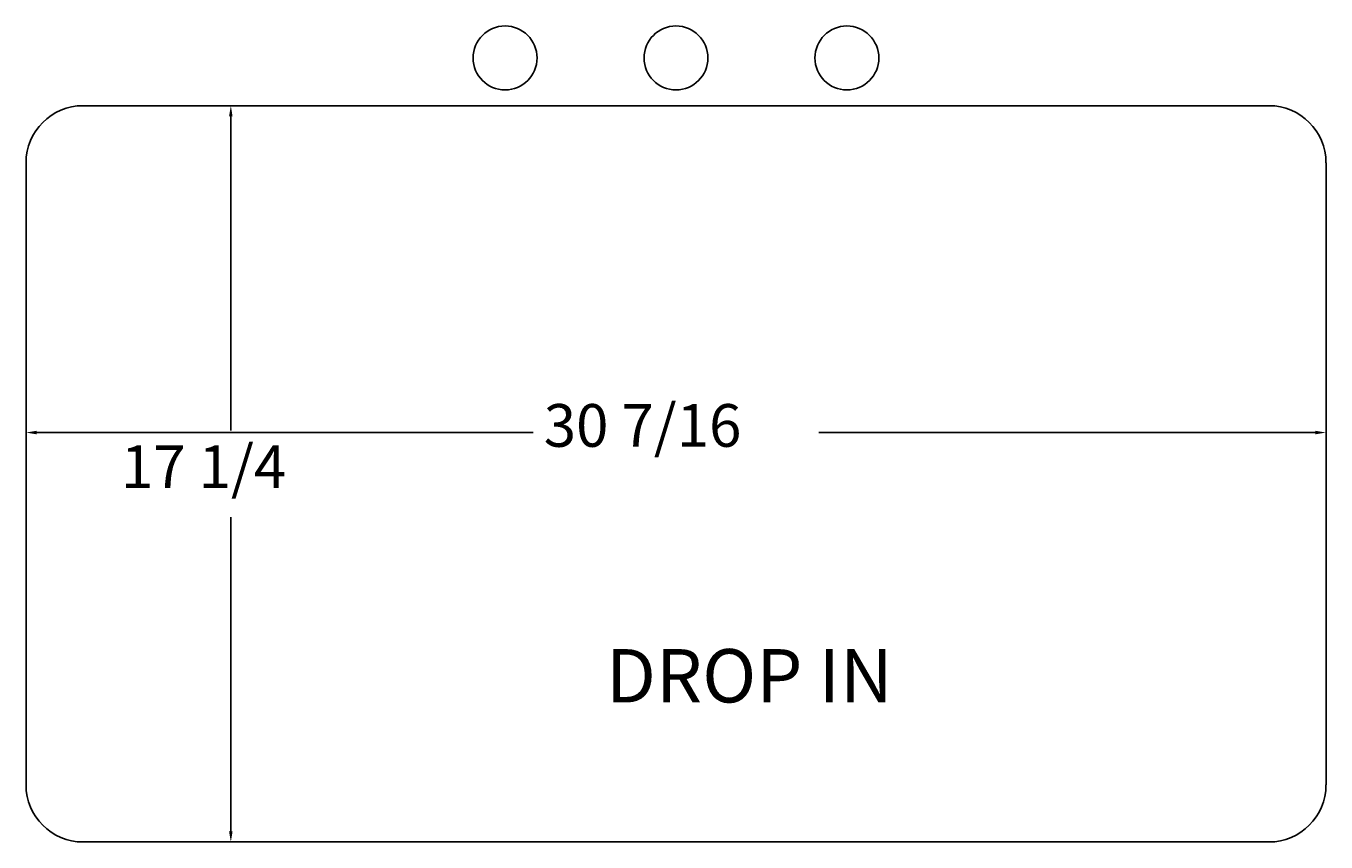
# Paper-space layout 'Layout1' of a CAD drawing. Extents: x -0.3 to 30.1, y -1 to 18.1.
import ezdxf

# ---------------------------------------------------------------- set-up
doc = ezdxf.new("R2010")
doc.units = 0
doc.layers.get('0').update_dxf_attribs({"linetype": 'CONTINUOUS'})
doc.layers.get('DEFPOINTS').update_dxf_attribs({"linetype": 'CONTINUOUS'})
doc.styles.add('MMISOCP', font='isocp.shx')
doc.styles.add('SX', font='simplex.shx', dxfattribs={"height": 1})
doc.dimstyles.get("Standard").update_dxf_attribs({"dimtxt": 0.18, "dimasz": 0.18, "dimexe": 0.18, "dimexo": 0.0625, "dimgap": 0.09, "dimtad": 0, "dimtih": 1, "dimtoh": 1, "dimzin": 0, "dimcen": 0.09, "dimazin": 3, "dimtfac": 1, "dimtofl": 0, "dimtmove": 0, "dimatfit": 3})

# ---------------------------------------------------------------- blocks, each defined once
blk = doc.blocks.new('*U23')
at = {"style": 'MMISOCP'}
blk.add_text('DROP IN', height=1.25, dxfattribs=at).set_placement((13.255, 2.307))
blk = doc.blocks.new('*U17')
at = {"color": 1, "style": 'SX'}
blk.add_text('30 7/16', height=1, dxfattribs=at).set_placement((11.802, 8.293))
blk = doc.blocks.new('*D16')
at = {"color": 1}
for p, q in [((-0.316, 7.909), (-0.316, 8.876)), ((30.111, 7.909), (30.111, 8.876)), ((-0.066, 8.626), (11.552, 8.626)), ((29.861, 8.626), (18.243, 8.626))]:
    blk.add_line(p, q, dxfattribs=at)
for points in [[(-0.066, 8.668), (-0.066, 8.585), (-0.316, 8.626)], [(29.861, 8.668), (29.861, 8.585), (30.111, 8.626)]]:
    blk.add_solid(points, dxfattribs=at)
at = {"layer": 'DEFPOINTS', "color": 0}
for p in [(30.111, 8.626), (-0.316, 7.659), (30.111, 7.659)]:
    blk.add_point(p, dxfattribs=at)
blk.add_blockref('*U17', (0, 0))
blk = doc.blocks.new('*U19')
at = {"color": 1, "style": 'SX'}
blk.add_text('17 1/4', height=1, dxfattribs=at).set_placement((1.906, 7.326))
blk = doc.blocks.new('*D18')
at = {"color": 1}
for p, q in [((4.789, 16.278), (4.228, 16.278)), ((4.478, 16.028), (4.478, 8.671)), ((4.478, -0.709), (4.478, 6.648)), ((4.789, -0.959), (4.228, -0.959))]:
    blk.add_line(p, q, dxfattribs=at)
for points in [[(4.436, 16.028), (4.519, 16.028), (4.478, 16.278)], [(4.436, -0.709), (4.519, -0.709), (4.478, -0.959)]]:
    blk.add_solid(points, dxfattribs=at)
at = {"layer": 'DEFPOINTS', "color": 0}
for p in [(5.039, 16.278), (4.478, -0.959), (5.039, -0.959)]:
    blk.add_point(p, dxfattribs=at)
blk.add_blockref('*U19', (0, 0))

psp = doc.layouts.get("Layout1")

# ---------------------------------------------------------------- linework, layer by layer
for p, q in [((1.019, 16.278), (28.775, 16.278)), ((-0.316, 14.943), (-0.316, 0.376)), ((30.111, 14.943), (30.111, 0.376)), ((1.019, -0.959), (28.775, -0.959))]:
    psp.add_line(p, q)
for centre in [(10.897, 17.396), (14.897, 17.396), (18.897, 17.396)]:
    psp.add_circle(centre, 0.748)
for centre, start, end in [((1.019, 14.943), 90, 180), ((28.775, 14.943), 0, 90), ((1.019, 0.376), 180, 270), ((28.775, 0.376), 270, 0)]:
    psp.add_arc(centre, 1.335, start, end)

# ---------------------------------------------------------------- block references
psp.add_blockref('*U23', (0, 0))

# ---------------------------------------------------------------- dimensions: what is measured, and where the dimension line sits
dim = psp.add_linear_dim(base=(4.478, -0.959), p1=(5.039, 16.278), p2=(5.039, -0.959), angle=90, dimstyle='Standard', override={"dimscale": 1})
dim.commit()
dim.dimension.update_dxf_attribs({"geometry": '*D18', "text_midpoint": (4.478, 7.659)})
dim = psp.add_linear_dim(base=(30.111, 8.626), p1=(-0.316, 7.659), p2=(30.111, 7.659), dimstyle='Standard', override={"dimscale": 1})
dim.commit()
dim.dimension.update_dxf_attribs({"geometry": '*D16', "text_midpoint": (14.897, 8.626)})

doc.saveas('drawing.dxf')
